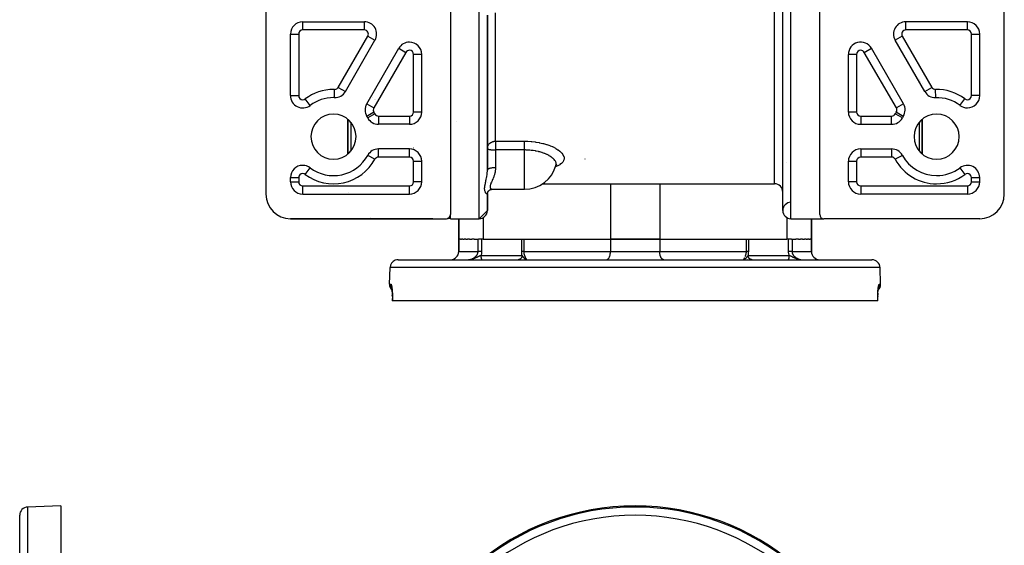
# Model space of a CAD drawing. Units: millimetres. Extents: x -345 to 575, y -396 to 396.
# Drawn here: x -150 to 90, y 131 to 260 of the extents above; entities that cross this region are included whole.
import ezdxf

# ---------------------------------------------------------------- set-up
doc = ezdxf.new("R2010")
doc.units = ezdxf.units.MM
doc.linetypes.add('DASHED', pattern=[9.652, 8.128, -1.524])
doc.layers.add('nevidi', color=4, linetype='DASHED')

msp = doc.modelspace()

# ---------------------------------------------------------------- linework, layer by layer
at = {"color": 2}
for p, q in [((36, 213), (36, 389)), ((-45, 266), (-45, 212)), ((45, 212), (45, 266)), ((-90, 264), (-90, 217)), ((90, 217), (90, 264)), ((-36, 222.84), (-36, 260.57)), ((-36, 260.57), (-36, 222.84)), ((-81, 259), (-65.99, 259)), ((-65.99, 259), (-65.99, 259)), ((81, 259), (65.99, 259)), ((81, 259), (81, 259)), ((-84, 241), (-84, 256)), ((-70.62, 242), (-63.4, 254.5)), ((70.62, 242), (63.4, 254.5)), ((84, 241), (84, 256)), ((84, 256), (84, 256)), ((-65.42, 239), (-57.6, 252.54)), ((-55, 254.04), (-55, 254.04)), ((65.42, 239), (57.6, 252.54)), ((-52, 237), (-52, 251.04)), ((-52, 251.04), (-52, 251.04)), ((52, 237), (52, 251.04)), ((-70, 243.1), (-70, 243.1)), ((-70, 243.1), (-70, 243.1)), ((-70, 243.1), (-70, 243.1)), ((70, 243.93), (70, 243.93)), ((-84, 241), (-84, 241)), ((-73.28, 240.5), (-73.28, 240.5)), ((73.28, 240.5), (73.28, 240.5)), ((-79.2, 238.6), (-79.2, 238.6)), ((65.42, 239), (65.42, 239)), ((79.2, 238.6), (79.2, 238.6)), ((81, 238), (81, 238)), ((-70, 235.23), (-70, 226.77)), ((-70, 226.77), (-70, 235.23)), ((-65.58, 236.32), (-65.57, 236.31)), ((-65.16, 235.56), (-65.17, 235.56)), ((52, 237), (52, 237)), ((65.38, 235.94), (65.38, 235.94)), ((65.57, 236.31), (65.58, 236.32)), ((70, 226.77), (70, 235.23)), ((70, 235.23), (70, 226.77)), ((-55, 234), (-62.53, 234)), ((-43.5, 234.66), (-43.5, 234.66)), ((55, 234), (62.53, 234)), ((55, 234), (55, 234)), ((-36, 228.15), (-36, 228.13)), ((-65.16, 226.44), (-65.17, 226.44)), ((-55, 228), (-62.53, 228)), ((55, 228), (62.53, 228)), ((65.17, 226.44), (65.16, 226.44)), ((-79.2, 223.4), (-79.2, 223.4)), ((-52, 220), (-52, 225)), ((-52, 225), (-52, 225)), ((-19.33, 223.87), (-19.33, 223.87)), ((-19.28, 224.01), (-19.25, 224.14)), ((-19.28, 224.04), (-19.28, 224.05)), ((-19.27, 224.07), (-19.27, 224.07)), ((-19.26, 224.13), (-19.26, 224.11)), ((-19.25, 224.09), (-19.16, 224.17)), ((52, 220), (52, 225)), ((79.2, 223.4), (79.2, 223.4)), ((-84, 220), (-84, 221)), ((-70, 222.18), (-70, 222.18)), ((-70, 222.18), (-70, 222.18)), ((70, 222.18), (70, 222.18)), ((70, 222.18), (70, 222.18)), ((84, 220), (84, 221)), ((84, 221), (84, 221)), ((-84, 220), (-84, 220)), ((-36, 219.86), (-36, 219.86)), ((-36, 219.86), (-36, 219.86)), ((-36, 219.86), (-36, 219.86)), ((-22.58, 219.5), (-22.58, 219.5)), ((-22.58, 219.5), (-22.58, 219.5)), ((-22.56, 219.5), (34, 219.5)), ((-22.56, 219.5), (34, 219.5)), ((52, 220), (52, 220)), ((-81, 217), (-55, 217)), ((-81, 217), (-81, 217)), ((-36, 217.24), (-35.93, 217.44)), ((-36, 217.18), (-35.99, 217.27)), ((-36, 217.14), (-36, 217.18)), ((-36, 217.15), (-36, 217.14)), ((-36, 217.14), (-36, 217.15)), ((-36, 213), (-36, 217.14)), ((-36, 217.14), (-36, 213)), ((-35.96, 217.35), (-35.92, 217.45)), ((-35.88, 217.54), (-35.84, 217.6)), ((-35.81, 217.64), (-35.76, 217.71)), ((-35.19, 218.09), (-35.18, 218.09)), ((-35.09, 218.12), (-34.96, 218.15)), ((-34.74, 218.17), (-26.98, 218.17)), ((-34.74, 218.17), (-34.69, 218.17)), ((-26.98, 218.17), (-26.98, 218.17)), ((-26.98, 218.17), (-26.98, 218.17)), ((81, 217), (55, 217)), ((55, 217), (55, 217)), ((45, 212), (45, 214.31)), ((45, 212), (45, 214.31)), ((-45, 211), (-45, 212)), ((-36, 213), (-38, 211)), ((45, 212.03), (45, 212)), ((-49.32, 211), (-84, 211)), ((-84, 211), (-46, 211)), ((-49.48, 211), (-84, 211)), ((-84, 211), (-49.32, 211)), ((-45, 211), (-45.78, 211.03)), ((-45, 211), (-45.78, 211.03)), ((-45, 211), (-38, 211)), ((-45, 211), (-38, 211)), ((-43, 206), (-43, 211)), ((-43, 211), (-43, 206)), ((38, 211), (46, 211)), ((38, 211), (46, 211)), ((43, 206), (43, 211)), ((43, 211), (43, 206)), ((84, 211), (46, 211)), ((-42.89, 206), (-43, 206)), ((-43, 203), (-43, 206)), ((-43, 206), (-43, 203)), ((-42.89, 206), (-42.78, 206)), ((-42.56, 206), (-42.78, 206)), ((-42.56, 206), (-42.34, 206)), ((-42.01, 206), (-42.34, 206)), ((-42.01, 206), (-41.69, 206)), ((-41.26, 206), (-41.69, 206)), ((-41.26, 206), (-40.84, 206)), ((-40.32, 206), (-40.84, 206)), ((-40.32, 206), (-39.81, 206)), ((-39.2, 206), (-39.81, 206)), ((-39.2, 206), (-38.26, 206)), ((-38.26, 206), (-38.14, 206)), ((-37, 206), (-38.14, 206)), ((-37, 206), (-6, 206)), ((-27.18, 206), (-27.14, 206)), ((-27.14, 206), (-6, 206)), ((6, 206), (-6, 206)), ((-6, 206), (6, 206)), ((6, 206), (37, 206)), ((6, 206), (27.14, 206)), ((27.14, 206), (27.18, 206)), ((38.14, 206), (37, 206)), ((38.14, 206), (38.26, 206)), ((38.26, 206), (39.2, 206)), ((39.81, 206), (39.2, 206)), ((39.81, 206), (40.32, 206)), ((40.84, 206), (40.32, 206)), ((40.84, 206), (41.26, 206)), ((41.69, 206), (41.26, 206)), ((41.69, 206), (42.01, 206)), ((42.34, 206), (42.01, 206)), ((42.34, 206), (42.56, 206)), ((42.78, 206), (42.56, 206)), ((42.78, 206), (42.89, 206)), ((43, 206), (42.89, 206)), ((43, 203), (43, 206)), ((43, 206), (43, 203)), ((-27.5, 203), (-27.5, 202.97)), ((-27.5, 203), (-27.5, 202.97)), ((27.5, 203), (27.5, 203)), ((27.5, 203), (27.5, 203)), ((-57.72, 201), (57.72, 201)), ((-40.54, 201), (-40.58, 201)), ((-40.48, 201), (-40.53, 201)), ((-39.37, 201.04), (-39.37, 201.04)), ((-39.37, 201), (-39.37, 201)), ((-39.37, 201), (-39.37, 201)), ((-27.5, 201.55), (-27.5, 201.55)), ((-27.5, 201.55), (-27.5, 201.55)), ((-7, 201), (-6.95, 201)), ((7, 201), (6.95, 201)), ((26.46, 201), (26.46, 201)), ((26.49, 201), (26.5, 201.01)), ((27.5, 201.13), (27.5, 201.13)), ((27.5, 201.13), (27.5, 201.13)), ((27.5, 201), (27.5, 201)), ((27.5, 201), (27.5, 201)), ((40.42, 201.01), (40.37, 201.01)), ((-59.86, 195.07), (-59.72, 199.07)), ((-59.86, 195.07), (-59.72, 199.07)), ((59.86, 195.07), (59.72, 199.07)), ((59.86, 195.07), (59.72, 199.07)), ((-59.21, 193.21), (-59.23, 193.38)), ((-59.16, 192.03), (-59.17, 192.32)), ((-59.17, 192.24), (-59.17, 192.32)), ((59.16, 192.03), (59.17, 192.32)), ((59.17, 192.24), (59.16, 192.03)), ((59.17, 192.24), (59.17, 192.45)), ((59.34, 194.15), (59.36, 194.22)), ((-59.18, 191), (-59.18, 191)), ((-59.15, 191), (-59.18, 191)), ((59.15, 191), (-59.15, 191)), ((59.18, 191), (59.15, 191)), ((59.16, 191.64), (59.16, 191.64)), ((59.18, 191), (59.18, 191)), ((-140, 141), (-148.07, 140.72)), ((-140, 141), (-140, 91.05)), ((-150, 81), (-150, 138.72)), ((-150, 81), (-150, 138.72))]:
    msp.add_line(p, q, dxfattribs=at)
for points in [[(-36, 228.15), (-35.99, 228.28), (-35.99, 228.29)], [(-19.33, 223.87), (-19.27, 224.05), (-19.17, 224.26)], [(-19.25, 224.09), (-19.21, 224.15), (-19.06, 224.31)], [(-35.95, 217.4), (-35.86, 217.58), (-35.77, 217.69), (-35.64, 217.83), (-35.55, 217.9), (-35.4, 218), (-35.24, 218.08)], [(-35.69, 217.78), (-35.6, 217.87), (-35.54, 217.91)], [(-35.45, 217.97), (-35.34, 218.03), (-35.29, 218.05)], [(-35.33, 218.04), (-35.18, 218.1), (-35.01, 218.14)], [(-35.13, 218.12), (-34.98, 218.15), (-34.83, 218.16), (-34.74, 218.17)], [(-26.46, 201), (-26.46, 201), (-26.46, 201)], [(-59.37, 194.3), (-59.35, 194.2), (-59.33, 194.09), (-59.3, 193.97), (-59.28, 193.84), (-59.26, 193.7), (-59.25, 193.54), (-59.23, 193.38), (-59.21, 193.21), (-59.2, 193.03), (-59.19, 192.84), (-59.18, 192.65), (-59.17, 192.45), (-59.17, 192.24), (-59.16, 192.03)], [(-59.36, 194.22), (-59.34, 194.15), (-59.33, 194.11)], [(-59.16, 192.1), (-59.16, 191.87), (-59.16, 191.64), (-59.17, 191.4), (-59.17, 191.17), (-59.18, 191)], [(59.18, 191), (59.17, 191.17), (59.17, 191.4), (59.16, 191.64), (59.16, 191.87), (59.16, 192.1)], [(59.17, 192.42), (59.18, 192.65), (59.19, 192.84), (59.2, 193.03), (59.21, 193.21), (59.23, 193.38), (59.25, 193.54), (59.26, 193.7), (59.28, 193.84), (59.3, 193.97), (59.32, 194.09), (59.35, 194.2), (59.37, 194.3)], [(59.19, 192.84), (59.18, 192.65), (59.17, 192.42)]]:
    msp.add_lwpolyline(points, dxfattribs=at)
for centre, radius, start, end in [((-81, 256), 3, 90, 180), ((-65.99, 256), 3, 330, 90), ((65.99, 256), 3, 90, 210), ((81, 256), 3, 0, 90), ((-55, 251.04), 3, 90, 150), ((-55, 251.04), 3, 0, 90), ((55, 251.04), 3, 30, 180), ((-81, 241), 3, 180, 306.8699), ((-73.5, 231), 9.5, 90, 126.8699), ((-73.5, 231), 9.5, 88.6854, 90), ((-73.21, 243.5), 3, 268.6854, 330), ((73.21, 243.5), 3, 210, 270), ((73.21, 243.5), 3, 270, 271.3146), ((73.5, 231), 9.5, 53.1301, 91.3146), ((81, 241), 3, 270, 0), ((-62.82, 237.5), 3, 150, 211.3146), ((62.82, 237.5), 3, 328.6854, 30), ((81, 241), 3, 233.1301, 270), ((-73.5, 231), 5.5, 0, 180), ((-73.5, 231), 9.5, 28.6854, 31.3146), ((-62.53, 237), 3, 208.6854, 270), ((-55, 237), 3, 270, 0), ((55, 237), 3, 180, 270), ((62.53, 237), 3, 270, 331.3146), ((73.5, 231), 9.5, 148.6854, 151.3146), ((73.5, 231), 5.5, 0, 180), ((-73.5, 231), 5.5, 180, 0), ((73.5, 231), 5.5, 180, 0), ((-73.5, 231), 9.5, 233.1301, 331.3146), ((-62.53, 225), 3, 90, 151.3146), ((-55, 225), 3, 0, 90), ((55, 225), 3, 90, 180), ((62.53, 225), 3, 28.6854, 90), ((73.5, 231), 9.5, 208.6854, 270), ((-81, 221), 3, 90, 180), ((-81, 221), 3, 53.1301, 90), ((-26.98, 226.17), 8, 270, 345.2921), ((73.5, 231), 9.5, 270, 306.8699), ((81, 221), 3, 0, 126.8699), ((-81, 220), 3, 180, 270), ((-55, 220), 3, 270, 0), ((34, 217.5), 2, 0, 90), ((55, 220), 3, 180, 270), ((81, 220), 3, 270, 0), ((-84, 217), 6, 180, 270), ((84, 217), 6, 270, 0), ((38, 213), 2, 90.6511, 180), ((-46, 212), 1, 270, 0), ((-38, 213), 2, 270, 0), ((38, 213), 2, 180, 270), ((46, 212), 1, 178.6097, 180), ((46, 212), 1, 180, 270), ((-63.66, 213), 2, 244.7004, 244.7933), ((-63.66, 213), 2, 266.619, 267.5001), ((-45, 203), 2, 270, 0), ((45, 203), 2, 180, 270), ((-57.72, 199), 2, 112.1538, 178), ((-57.72, 199), 2, 90, 112), ((57.72, 199), 2, 2, 90), ((-57.86, 195), 2, 178, 225.8743), ((57.86, 195), 2, 314.0687, 2), ((-57.86, 195), 2, 227.5815, 227.6167), ((-148, 138.72), 2, 92, 180), ((0, 81), 60, 9.6377, 170.3623)]:
    msp.add_arc(centre, radius, start, end, dxfattribs=at)
at = {"layer": 'nevidi', "color": 7, "linetype": 'Continuous'}
for p, q in [((-38, 211), (-38, 391)), ((38, 211), (38, 391)), ((34, 219.5), (34, 382.5)), ((-34, 229.89), (-34, 261.18)), ((-81, 257), (-81, 259)), ((-65.99, 257), (-81, 257)), ((-65.99, 257), (-65.99, 259)), ((-65.59, 258.96), (-65.59, 258.97)), ((-63.48, 257.63), (-63.48, 257.63)), ((65.99, 257), (65.99, 259)), ((81, 257), (65.99, 257)), ((81, 257), (81, 259)), ((-84, 256), (-82, 256)), ((-82, 256), (-82, 241)), ((-72.35, 243), (-65.13, 255.5)), ((-65.13, 255.5), (-63.4, 254.5)), ((65.13, 255.5), (63.4, 254.5)), ((65.13, 255.5), (72.35, 243)), ((82, 241), (82, 256)), ((82, 256), (84, 256)), ((-57.6, 252.54), (-55.87, 251.54)), ((-52.88, 253.15), (-52.88, 253.15)), ((55.87, 251.54), (57.6, 252.54)), ((56.39, 253.69), (56.39, 253.7)), ((-55.87, 251.54), (-63.69, 238)), ((-54, 237), (-54, 251.04)), ((-52, 251.04), (-54, 251.04)), ((54, 251.04), (52, 251.04)), ((54, 251.04), (54, 237)), ((63.69, 238), (55.87, 251.54)), ((69.26, 244.91), (69.26, 244.91)), ((-73.28, 240.5), (-73.24, 242.5)), ((-72.35, 243), (-70.62, 242)), ((69.56, 244.38), (69.56, 244.39)), ((69.97, 243.98), (69.97, 243.98)), ((70.62, 242), (72.35, 243)), ((73.28, 240.5), (73.24, 242.5)), ((-84, 241), (-82, 241)), ((-79.2, 238.6), (-80.4, 240.2)), ((-64.75, 240.16), (-64.74, 240.16)), ((-64.73, 240.19), (-64.73, 240.19)), ((-64.38, 240.8), (-64.38, 240.79)), ((-64.04, 240.51), (-64.04, 240.51)), ((-63.57, 240.11), (-63.57, 240.11)), ((64.38, 240.79), (64.38, 240.8)), ((64.73, 240.19), (64.73, 240.19)), ((64.74, 240.16), (64.75, 240.16)), ((79.2, 238.6), (80.4, 240.2)), ((84, 241), (82, 241)), ((-65.42, 239), (-63.69, 238)), ((-65.1, 239.55), (-65.1, 239.55)), ((-63.38, 239.95), (-63.38, 239.95)), ((65.42, 239), (63.69, 238)), ((65.1, 239.55), (65.1, 239.55)), ((-65.64, 236.47), (-65.63, 236.47)), ((-63.68, 236.98), (-65.38, 235.94)), ((-63.41, 236.52), (-65.16, 235.56)), ((-62.53, 236), (-55, 236)), ((-62.53, 236), (-62.53, 234)), ((-55, 236), (-55, 234)), ((-52, 237), (-54, 237)), ((54, 237), (52, 237)), ((55, 236), (62.53, 236)), ((55, 236), (55, 234)), ((62.53, 234), (62.53, 236)), ((65.17, 235.56), (63.41, 236.52)), ((65.38, 235.94), (63.68, 236.98)), ((65.63, 236.47), (65.64, 236.47)), ((-69.3, 234.54), (-69.3, 227.46)), ((-56.41, 234.07), (-56.41, 234.07)), ((-56.39, 234.07), (-56.39, 234.07)), ((52.88, 234.89), (52.88, 234.89)), ((69.3, 227.46), (69.3, 234.54)), ((-53.97, 228.3), (-53.96, 228.3)), ((-34, 229.89), (-26.98, 229.89)), ((-34, 229.89), (-34, 228.15)), ((-34, 228.15), (-34, 227.75)), ((-63.41, 225.48), (-65.16, 226.44)), ((-62.53, 226), (-62.53, 228)), ((-55, 226), (-62.53, 226)), ((-55, 226), (-55, 228)), ((-52.88, 227.11), (-52.88, 227.11)), ((-34, 227.75), (-34, 223.5)), ((-26.98, 227.75), (-34, 227.75)), ((-26.98, 226.17), (-26.98, 227.75)), ((-26.98, 218.17), (-26.98, 226.17)), ((35.84, 227.03), (35.84, 227.03)), ((55, 228), (55, 226)), ((62.53, 226), (55, 226)), ((56.39, 227.98), (56.39, 227.98)), ((62.53, 228), (62.53, 226)), ((65.16, 226.44), (63.41, 225.48)), ((-80.4, 221.8), (-79.2, 223.4)), ((-54, 220), (-54, 225)), ((-54, 225), (-52, 225)), ((-12.2, 225.5), (-12.21, 225.5)), ((36.87, 224.7), (36.87, 224.68)), ((52, 225), (54, 225)), ((54, 225), (54, 220)), ((79.2, 223.4), (80.4, 221.8)), ((-84, 221), (-82, 221)), ((-82, 221), (-82, 220)), ((-69.3, 222.49), (-69.3, 222.49)), ((69.3, 222.5), (69.3, 222.5)), ((82, 220), (82, 221)), ((82, 221), (84, 221)), ((-84, 220), (-82, 220)), ((-81, 219), (-55, 219)), ((-81, 217), (-81, 219)), ((-69.87, 219), (-69.87, 219)), ((-69.76, 219), (-69.76, 219)), ((-69.3, 219), (-69.3, 219)), ((-56.39, 219), (-56.39, 219)), ((-55, 217), (-55, 219)), ((-52, 220), (-54, 220)), ((-6, 219.5), (-6, 206)), ((6, 219.5), (6, 206)), ((54, 220), (52, 220)), ((55, 219), (81, 219)), ((55, 219), (55, 217)), ((56.39, 219), (56.39, 219)), ((69.97, 219.64), (69.97, 219.64)), ((81, 219), (81, 217)), ((82, 220), (84, 220)), ((-69.8, 217.31), (-69.8, 217.31)), ((-56.39, 216.82), (-56.39, 216.82)), ((52.88, 217.89), (52.88, 217.89)), ((-37, 211.27), (-37, 206)), ((37, 211.27), (37, 206)), ((-54.91, 211), (-54.94, 211)), ((-38.26, 203), (-38.26, 206)), ((-37.4, 206), (-37.4, 203)), ((-27.61, 203), (-27.61, 206)), ((-27.14, 206), (-27.14, 203)), ((-6, 206), (-6, 203)), ((6, 206), (6, 203)), ((27.14, 203), (27.14, 206)), ((27.61, 206), (27.61, 203)), ((37.4, 203), (37.4, 206)), ((38.26, 206), (38.26, 203)), ((-43, 203), (-38.26, 203)), ((-37.59, 202), (-27.56, 202)), ((-27.14, 203), (-6, 203)), ((-6, 203), (6, 203)), ((6, 203), (27.14, 203)), ((27.56, 202), (37.59, 202)), ((38.26, 203), (43, 203)), ((-40.53, 201), (-40.54, 201)), ((-40.38, 201.01), (-40.44, 201.01)), ((-26.52, 201.01), (-26.51, 201.01)), ((26.46, 201), (26.46, 201.01)), ((59.72, 199.07), (-59.72, 199.07)), ((-59.86, 195.07), (-59.56, 195.07)), ((59.56, 195.07), (59.86, 195.07)), ((-59.18, 193.81), (-59.18, 193.81)), ((58.99, 193.6), (58.99, 193.6)), ((-148.07, 140.72), (-148.07, 81))]:
    msp.add_line(p, q, dxfattribs=at)
for points in [[(-36, 228.13), (-35.98, 228.09), (-35.97, 228.08), (-35.93, 228.04), (-35.91, 228.03), (-35.9, 228.02), (-35.84, 227.99), (-35.82, 227.98), (-35.72, 227.94), (-35.69, 227.93), (-35.57, 227.9), (-35.54, 227.89), (-35.39, 227.86), (-35.39, 227.86), (-35.35, 227.85), (-35.18, 227.83), (-35.15, 227.82), (-35, 227.8), (-34.95, 227.8), (-34.91, 227.79), (-34.74, 227.78), (-34.71, 227.78), (-34.65, 227.77), (-34.56, 227.77), (-34.45, 227.76), (-34.42, 227.76), (-34.32, 227.76), (-34.31, 227.75), (-34.22, 227.75), (-34.19, 227.75), (-34.15, 227.75), (-34.09, 227.75), (-34.05, 227.75), (-34.01, 227.75), (-34, 227.75)], [(-35.99, 228.29), (-35.98, 228.38), (-35.95, 228.54), (-35.93, 228.61), (-35.88, 228.74), (-35.86, 228.79), (-35.84, 228.83), (-35.73, 229.01), (-35.72, 229.04), (-35.61, 229.19), (-35.58, 229.22), (-35.57, 229.23), (-35.4, 229.4), (-35.39, 229.4), (-35.2, 229.54), (-35.18, 229.56), (-35.09, 229.61), (-34.99, 229.66), (-34.95, 229.68), (-34.77, 229.76), (-34.71, 229.78), (-34.54, 229.83), (-34.45, 229.85), (-34.31, 229.87), (-34.19, 229.88), (-34.08, 229.89), (-34, 229.89)], [(-26.98, 229.89), (-26.31, 229.88), (-26.18, 229.88), (-25.3, 229.82), (-25.18, 229.81), (-24.32, 229.71), (-24.2, 229.69), (-23.37, 229.55), (-23.26, 229.53), (-22.45, 229.35), (-22.34, 229.32), (-21.59, 229.11), (-21.49, 229.08), (-20.79, 228.83), (-20.7, 228.79), (-20.14, 228.56), (-20.05, 228.52), (-19.97, 228.48), (-19.39, 228.18), (-19.31, 228.14), (-18.81, 227.82), (-18.75, 227.78), (-18.32, 227.45), (-18.27, 227.4), (-17.92, 227.06), (-17.88, 227.01), (-17.62, 226.67), (-17.59, 226.62), (-17.42, 226.28), (-17.4, 226.23), (-17.31, 225.89), (-17.31, 225.85), (-17.31, 225.52), (-17.32, 225.47), (-17.35, 225.34), (-17.42, 225.15), (-17.44, 225.11), (-17.62, 224.8), (-17.65, 224.76), (-17.92, 224.47), (-17.97, 224.44), (-18.32, 224.17), (-18.37, 224.13), (-18.81, 223.88), (-18.88, 223.85), (-19.39, 223.63), (-19.4, 223.62)], [(-26.98, 227.75), (-26.98, 227.84), (-26.98, 227.88), (-26.98, 227.95), (-26.98, 228.09), (-26.98, 228.11), (-26.98, 228.19), (-26.98, 228.34), (-26.98, 228.35), (-26.98, 228.42), (-26.98, 228.57), (-26.98, 228.61), (-26.98, 228.65), (-26.98, 228.8), (-26.98, 228.86), (-26.98, 228.87), (-26.98, 229.02), (-26.98, 229.09), (-26.98, 229.1), (-26.98, 229.22), (-26.98, 229.29), (-26.98, 229.32), (-26.98, 229.41), (-26.98, 229.47), (-26.98, 229.52), (-26.98, 229.58), (-26.98, 229.64), (-26.98, 229.7), (-26.98, 229.73), (-26.98, 229.78), (-26.98, 229.85), (-26.98, 229.87), (-26.98, 229.89)], [(-19.25, 224.14), (-19.25, 224.16), (-19.24, 224.2), (-19.25, 224.47), (-19.25, 224.51), (-19.26, 224.56), (-19.27, 224.61), (-19.33, 224.79), (-19.35, 224.83), (-19.42, 224.99), (-19.49, 225.11), (-19.52, 225.15), (-19.73, 225.42), (-19.73, 225.43), (-19.77, 225.47), (-20, 225.7), (-20.05, 225.75), (-20.1, 225.78), (-20.17, 225.85), (-20.45, 226.05), (-20.5, 226.09), (-20.75, 226.26), (-20.91, 226.35), (-20.97, 226.38), (-21.27, 226.55), (-21.44, 226.62), (-21.46, 226.64), (-21.5, 226.66), (-22.03, 226.88), (-22.1, 226.91), (-22.29, 226.98), (-22.53, 227.06), (-22.67, 227.11), (-22.75, 227.13), (-23.24, 227.28), (-23.36, 227.31), (-23.44, 227.33), (-23.54, 227.35), (-24.09, 227.47), (-24.18, 227.49), (-24.3, 227.51), (-24.32, 227.52), (-24.85, 227.6), (-24.87, 227.6), (-24.94, 227.61), (-25.31, 227.66), (-25.64, 227.69), (-25.67, 227.69), (-25.67, 227.7), (-25.73, 227.7), (-25.98, 227.72), (-26.24, 227.73), (-26.44, 227.74), (-26.48, 227.74), (-26.54, 227.74), (-26.7, 227.75), (-26.91, 227.75), (-26.98, 227.75)], [(-36, 222.84), (-35.99, 222.88), (-35.99, 222.91), (-35.98, 222.92), (-35.96, 222.97), (-35.95, 222.99), (-35.93, 223.01), (-35.9, 223.05), (-35.88, 223.07), (-35.84, 223.1), (-35.81, 223.12), (-35.78, 223.14), (-35.72, 223.18), (-35.69, 223.19), (-35.65, 223.21), (-35.57, 223.25), (-35.54, 223.26), (-35.5, 223.28), (-35.39, 223.32), (-35.37, 223.32), (-35.32, 223.33), (-35.18, 223.37), (-35.18, 223.37), (-35.13, 223.39), (-34.98, 223.42), (-34.95, 223.42), (-34.92, 223.43), (-34.75, 223.45), (-34.71, 223.46), (-34.69, 223.46), (-34.52, 223.48), (-34.46, 223.48), (-34.45, 223.48), (-34.28, 223.5), (-34.21, 223.5), (-34.19, 223.5), (-34.03, 223.5), (-34, 223.5)], [(-34, 223.5), (-34.01, 223.26), (-34.01, 223.15), (-34.02, 223.08), (-34.07, 222.68), (-34.08, 222.61), (-34.14, 222.29), (-34.15, 222.22), (-34.17, 222.16), (-34.27, 221.79), (-34.28, 221.73), (-34.39, 221.4), (-34.4, 221.37), (-34.42, 221.32), (-34.54, 220.98), (-34.57, 220.93), (-34.7, 220.62), (-34.71, 220.59), (-34.72, 220.57), (-34.85, 220.27), (-34.87, 220.22), (-34.99, 219.94), (-35.01, 219.9)], [(-19.33, 223.87), (-19.32, 223.9), (-19.28, 224.01)], [(-36, 217.14), (-36.01, 217.1), (-36.01, 217.09), (-36.02, 217.08), (-36.03, 217.06), (-36.04, 217.06), (-36.07, 217.05), (-36.07, 217.05), (-36.08, 217.05), (-36.13, 217.06), (-36.14, 217.06), (-36.16, 217.07), (-36.2, 217.09), (-36.21, 217.1), (-36.27, 217.15), (-36.28, 217.16), (-36.28, 217.16), (-36.35, 217.22), (-36.36, 217.24), (-36.42, 217.33), (-36.43, 217.34), (-36.43, 217.35), (-36.49, 217.45), (-36.5, 217.47), (-36.56, 217.6), (-36.57, 217.62), (-36.61, 217.77), (-36.61, 217.78), (-36.62, 217.8), (-36.65, 217.94), (-36.65, 217.97), (-36.66, 218), (-36.67, 218.19), (-36.68, 218.22), (-36.67, 218.43), (-36.67, 218.47), (-36.65, 218.7), (-36.65, 218.73), (-36.62, 218.98), (-36.61, 218.98), (-36.61, 219.02), (-36.56, 219.27), (-36.55, 219.31), (-36.5, 219.58), (-36.49, 219.63), (-36.43, 219.87), (-36.42, 219.91), (-36.41, 219.96), (-36.35, 220.25), (-36.34, 220.3), (-36.28, 220.56), (-36.27, 220.6), (-36.26, 220.65), (-36.2, 220.96), (-36.19, 221.01), (-36.16, 221.18), (-36.13, 221.34), (-36.12, 221.39), (-36.08, 221.73), (-36.07, 221.77), (-36.07, 221.78), (-36.03, 222.13), (-36.03, 222.18), (-36.02, 222.32), (-36.01, 222.53), (-36, 222.59), (-36, 222.73), (-36, 222.84)], [(-35.02, 219.87), (-35.12, 219.63), (-35.14, 219.59), (-35.23, 219.35), (-35.24, 219.32), (-35.26, 219.27), (-35.31, 219.1), (-35.32, 219.07), (-35.35, 218.87), (-35.35, 218.84), (-35.35, 218.8), (-35.35, 218.68), (-35.34, 218.65), (-35.31, 218.51), (-35.3, 218.49), (-35.28, 218.45), (-35.23, 218.38), (-35.21, 218.36), (-35.12, 218.28), (-35.1, 218.27), (-35.05, 218.24), (-34.99, 218.21), (-34.97, 218.2), (-34.84, 218.17), (-34.82, 218.17), (-34.74, 218.17)], [(-40.54, 201), (-40.47, 201.01), (-40.46, 201.01), (-40.45, 201.01), (-40.36, 201.02), (-40.35, 201.02), (-40.29, 201.03), (-40.26, 201.04), (-40.24, 201.04), (-40.2, 201.05), (-40.15, 201.06), (-40.13, 201.07), (-40.04, 201.1), (-40.02, 201.1), (-39.94, 201.13), (-39.93, 201.13), (-39.91, 201.14), (-39.82, 201.17), (-39.81, 201.18), (-39.71, 201.22), (-39.7, 201.23), (-39.67, 201.24), (-39.6, 201.27), (-39.59, 201.28), (-39.5, 201.33), (-39.48, 201.34), (-39.4, 201.39), (-39.39, 201.39), (-39.38, 201.4), (-39.29, 201.46), (-39.27, 201.47), (-39.18, 201.53), (-39.17, 201.54), (-39.15, 201.56), (-39.08, 201.61), (-39.07, 201.62), (-38.99, 201.68), (-38.97, 201.7), (-38.91, 201.76), (-38.89, 201.77), (-38.88, 201.78), (-38.8, 201.86), (-38.79, 201.87), (-38.72, 201.95), (-38.71, 201.96), (-38.69, 201.98), (-38.64, 202.04), (-38.63, 202.06), (-38.56, 202.14), (-38.55, 202.15), (-38.51, 202.22), (-38.5, 202.24), (-38.49, 202.26), (-38.44, 202.35), (-38.43, 202.36), (-38.38, 202.45), (-38.38, 202.47), (-38.38, 202.47), (-38.34, 202.56), (-38.33, 202.58), (-38.3, 202.68), (-38.3, 202.69), (-38.29, 202.73), (-38.28, 202.79), (-38.28, 202.81), (-38.27, 202.9), (-38.27, 202.92), (-38.26, 203)], [(-37.59, 202), (-37.62, 201.99), (-37.64, 201.98), (-37.67, 201.97), (-37.69, 201.96), (-37.69, 201.96), (-37.75, 201.94), (-37.76, 201.94), (-37.77, 201.93), (-37.77, 201.93), (-37.82, 201.91), (-37.83, 201.91), (-37.87, 201.89), (-37.9, 201.88), (-37.9, 201.88), (-37.94, 201.87), (-37.96, 201.86), (-37.97, 201.85), (-37.99, 201.84), (-38.04, 201.82), (-38.04, 201.82), (-38.1, 201.79), (-38.11, 201.79), (-38.12, 201.79), (-38.12, 201.78), (-38.19, 201.75), (-38.19, 201.75), (-38.26, 201.72), (-38.26, 201.72), (-38.27, 201.72), (-38.27, 201.72), (-38.35, 201.68), (-38.35, 201.68), (-38.41, 201.65), (-38.42, 201.65), (-38.42, 201.64), (-38.44, 201.64), (-38.51, 201.61), (-38.53, 201.6), (-38.55, 201.58), (-38.59, 201.57), (-38.59, 201.56), (-38.65, 201.54), (-38.67, 201.53), (-38.69, 201.52), (-38.71, 201.51), (-38.76, 201.49), (-38.78, 201.48), (-38.82, 201.46), (-38.85, 201.45), (-38.89, 201.43), (-38.9, 201.42), (-38.93, 201.41), (-38.95, 201.41), (-38.97, 201.39), (-39.03, 201.37), (-39.08, 201.35), (-39.1, 201.34), (-39.12, 201.33), (-39.18, 201.31), (-39.2, 201.3), (-39.21, 201.3), (-39.24, 201.29), (-39.31, 201.26), (-39.31, 201.26), (-39.33, 201.25), (-39.4, 201.23), (-39.4, 201.23), (-39.45, 201.21), (-39.5, 201.2), (-39.54, 201.18), (-39.58, 201.17), (-39.59, 201.17), (-39.63, 201.15), (-39.67, 201.14), (-39.69, 201.14), (-39.7, 201.14), (-39.78, 201.11)], [(-37.4, 203), (-37.44, 203), (-37.45, 203), (-37.46, 203), (-37.51, 203), (-37.53, 203), (-37.58, 203), (-37.58, 203), (-37.6, 203), (-37.65, 203), (-37.67, 203), (-37.72, 203), (-37.72, 203), (-37.75, 203), (-37.79, 203), (-37.82, 203), (-37.85, 203), (-37.86, 203), (-37.89, 203), (-37.93, 203), (-37.96, 203), (-37.98, 203), (-38, 203), (-38.02, 203), (-38.07, 203), (-38.09, 203), (-38.11, 203), (-38.13, 203), (-38.15, 203), (-38.19, 203), (-38.21, 203), (-38.22, 203), (-38.25, 203), (-38.26, 203)], [(-37.4, 203), (-37.4, 202.9), (-37.4, 202.88), (-37.41, 202.73), (-37.42, 202.71), (-37.44, 202.56), (-37.44, 202.54), (-37.47, 202.39), (-37.47, 202.37), (-37.51, 202.23), (-37.52, 202.2), (-37.56, 202.06), (-37.57, 202.04), (-37.59, 202)], [(-37.59, 202), (-37.59, 201.98), (-37.59, 201.97), (-37.58, 201.94), (-37.58, 201.93), (-37.58, 201.89), (-37.58, 201.89), (-37.58, 201.87), (-37.58, 201.85), (-37.58, 201.84), (-37.58, 201.81), (-37.58, 201.8), (-37.58, 201.77), (-37.58, 201.76), (-37.58, 201.73), (-37.57, 201.73), (-37.57, 201.72), (-37.57, 201.68), (-37.57, 201.68), (-37.57, 201.64), (-37.57, 201.64), (-37.56, 201.61), (-37.56, 201.6), (-37.56, 201.6), (-37.56, 201.56), (-37.56, 201.56), (-37.55, 201.52), (-37.55, 201.52), (-37.55, 201.49), (-37.55, 201.49), (-37.54, 201.48), (-37.54, 201.45), (-37.54, 201.44), (-37.53, 201.41), (-37.53, 201.41), (-37.53, 201.38), (-37.52, 201.38), (-37.52, 201.37), (-37.52, 201.35), (-37.52, 201.34), (-37.51, 201.31), (-37.51, 201.31), (-37.5, 201.28), (-37.5, 201.28), (-37.5, 201.28), (-37.49, 201.25), (-37.49, 201.25), (-37.48, 201.23), (-37.48, 201.22), (-37.47, 201.2), (-37.47, 201.19), (-37.47, 201.19), (-37.46, 201.17), (-37.46, 201.17), (-37.45, 201.15), (-37.45, 201.15), (-37.44, 201.13), (-37.44, 201.12), (-37.44, 201.12), (-37.43, 201.11), (-37.43, 201.1), (-37.42, 201.09), (-37.42, 201.09), (-37.41, 201.07), (-37.41, 201.07), (-37.41, 201.07), (-37.4, 201.06), (-37.4, 201.05), (-37.39, 201.04), (-37.39, 201.04), (-37.38, 201.03), (-37.37, 201.03), (-37.37, 201.03), (-37.36, 201.02), (-37.36, 201.02), (-37.35, 201.01), (-37.35, 201.01), (-37.34, 201.01), (-37.34, 201.01), (-37.33, 201), (-37.33, 201), (-37.33, 201), (-37.32, 201)], [(-27.56, 202), (-27.56, 201.97), (-27.56, 201.97), (-27.56, 201.93), (-27.56, 201.92), (-27.56, 201.89), (-27.56, 201.88), (-27.57, 201.87), (-27.57, 201.84), (-27.57, 201.84), (-27.58, 201.8), (-27.58, 201.79), (-27.59, 201.76), (-27.59, 201.75), (-27.59, 201.73), (-27.6, 201.72), (-27.6, 201.71), (-27.61, 201.68), (-27.61, 201.67), (-27.62, 201.64), (-27.63, 201.63), (-27.63, 201.61), (-27.64, 201.6), (-27.64, 201.59), (-27.66, 201.56), (-27.66, 201.55), (-27.68, 201.52), (-27.68, 201.51), (-27.69, 201.49), (-27.7, 201.48), (-27.7, 201.47), (-27.72, 201.44), (-27.73, 201.44), (-27.75, 201.41), (-27.75, 201.4), (-27.77, 201.38), (-27.77, 201.37), (-27.78, 201.37), (-27.8, 201.34), (-27.8, 201.34), (-27.83, 201.31), (-27.83, 201.3), (-27.86, 201.28), (-27.86, 201.28), (-27.86, 201.27), (-27.89, 201.25), (-27.89, 201.24), (-27.92, 201.22), (-27.93, 201.22), (-27.95, 201.19), (-27.96, 201.19), (-27.96, 201.19), (-27.99, 201.17), (-27.99, 201.17), (-28.02, 201.15), (-28.03, 201.14), (-28.06, 201.12), (-28.07, 201.12), (-28.07, 201.12), (-28.1, 201.1), (-28.11, 201.1), (-28.14, 201.09), (-28.14, 201.08), (-28.18, 201.07), (-28.18, 201.07), (-28.19, 201.06), (-28.22, 201.05), (-28.22, 201.05), (-28.26, 201.04), (-28.26, 201.04), (-28.3, 201.03), (-28.3, 201.03), (-28.31, 201.03), (-28.34, 201.02), (-28.35, 201.02), (-28.38, 201.01), (-28.39, 201.01), (-28.42, 201.01), (-28.43, 201.01), (-28.44, 201), (-28.46, 201), (-28.47, 201), (-28.51, 201)], [(-27.56, 202), (-27.56, 202.01), (-27.57, 202.13), (-27.57, 202.15), (-27.58, 202.28), (-27.58, 202.3), (-27.59, 202.42), (-27.59, 202.45), (-27.6, 202.57), (-27.6, 202.6), (-27.6, 202.73), (-27.6, 202.75), (-27.61, 202.88), (-27.61, 202.9), (-27.61, 203)], [(-27.14, 203), (-27.16, 203), (-27.18, 203), (-27.18, 203), (-27.22, 203), (-27.24, 203), (-27.27, 203), (-27.28, 203), (-27.29, 203), (-27.31, 203), (-27.33, 203), (-27.36, 203), (-27.37, 203), (-27.39, 203), (-27.4, 203), (-27.42, 203), (-27.44, 203), (-27.45, 203), (-27.47, 203), (-27.48, 203), (-27.49, 203), (-27.51, 203), (-27.52, 203), (-27.54, 203), (-27.54, 203), (-27.55, 203), (-27.56, 203), (-27.57, 203), (-27.58, 203), (-27.59, 203), (-27.59, 203), (-27.6, 203), (-27.61, 203)], [(-27.56, 202), (-27.55, 201.99), (-27.54, 201.97), (-27.53, 201.96), (-27.51, 201.94), (-27.51, 201.94), (-27.51, 201.94), (-27.51, 201.93), (-27.48, 201.9), (-27.48, 201.89), (-27.46, 201.87), (-27.45, 201.87), (-27.44, 201.85), (-27.42, 201.82), (-27.4, 201.8), (-27.39, 201.79), (-27.39, 201.79), (-27.35, 201.75), (-27.34, 201.74), (-27.33, 201.73), (-27.32, 201.71), (-27.29, 201.68), (-27.27, 201.66), (-27.27, 201.66), (-27.24, 201.62)], [(-27.24, 201.62), (-27.19, 201.57), (-27.18, 201.57), (-27.18, 201.57), (-27.18, 201.57), (-27.15, 201.53), (-27.13, 201.52), (-27.09, 201.47), (-27.09, 201.47), (-27.09, 201.47), (-27.08, 201.46), (-27.06, 201.44), (-27.04, 201.42), (-27.01, 201.39), (-27, 201.38), (-26.99, 201.37), (-26.97, 201.35), (-26.95, 201.33), (-26.95, 201.33), (-26.94, 201.33), (-26.91, 201.3), (-26.9, 201.29), (-26.88, 201.27), (-26.87, 201.26), (-26.86, 201.25), (-26.83, 201.22), (-26.82, 201.21), (-26.82, 201.21), (-26.78, 201.18), (-26.78, 201.18), (-26.74, 201.15), (-26.73, 201.14), (-26.73, 201.14), (-26.7, 201.12), (-26.7, 201.12), (-26.69, 201.11), (-26.67, 201.09), (-26.65, 201.08), (-26.64, 201.08), (-26.63, 201.07), (-26.62, 201.06), (-26.6, 201.05), (-26.6, 201.05), (-26.59, 201.05), (-26.58, 201.04), (-26.57, 201.04), (-26.57, 201.03), (-26.55, 201.02)], [(-27.14, 203), (-27.14, 202.95), (-27.14, 202.93), (-27.14, 202.91), (-27.13, 202.85), (-27.13, 202.83), (-27.13, 202.74), (-27.12, 202.73), (-27.11, 202.64), (-27.11, 202.64), (-27.11, 202.63), (-27.1, 202.55), (-27.1, 202.53), (-27.08, 202.45), (-27.08, 202.43), (-27.06, 202.38), (-27.06, 202.35), (-27.06, 202.34), (-27.03, 202.26), (-27.03, 202.25), (-27.01, 202.17), (-27, 202.16), (-27, 202.13), (-26.98, 202.08), (-26.98, 202.07), (-26.95, 202), (-26.95, 201.99), (-26.92, 201.92), (-26.92, 201.91), (-26.91, 201.9), (-26.89, 201.84), (-26.89, 201.83), (-26.86, 201.77), (-26.86, 201.76), (-26.83, 201.7), (-26.82, 201.69), (-26.82, 201.68), (-26.8, 201.63), (-26.79, 201.62), (-26.77, 201.57), (-26.76, 201.56), (-26.74, 201.5), (-26.73, 201.5), (-26.73, 201.49), (-26.71, 201.45), (-26.7, 201.44), (-26.68, 201.39), (-26.67, 201.38), (-26.65, 201.34), (-26.65, 201.33), (-26.65, 201.33), (-26.62, 201.29), (-26.62, 201.28), (-26.6, 201.24), (-26.6, 201.24), (-26.58, 201.2), (-26.57, 201.2), (-26.57, 201.2), (-26.55, 201.17), (-26.55, 201.16), (-26.53, 201.13), (-26.53, 201.13), (-26.52, 201.1), (-26.52, 201.1), (-26.51, 201.1), (-26.5, 201.07), (-26.5, 201.07), (-26.49, 201.05), (-26.49, 201.05), (-26.48, 201.03)], [(-6.95, 201), (-6.91, 201.01), (-6.82, 201.03), (-6.77, 201.05), (-6.69, 201.1), (-6.65, 201.13), (-6.57, 201.2), (-6.52, 201.24), (-6.45, 201.33), (-6.41, 201.39), (-6.34, 201.49), (-6.31, 201.56), (-6.25, 201.68), (-6.22, 201.76), (-6.17, 201.9), (-6.14, 201.98), (-6.1, 202.13), (-6.08, 202.22), (-6.05, 202.38), (-6.04, 202.47), (-6.02, 202.64), (-6.01, 202.73), (-6, 202.91), (-6, 203)], [(6.95, 201), (6.91, 201.01), (6.82, 201.03), (6.77, 201.05), (6.69, 201.1), (6.65, 201.13), (6.57, 201.2), (6.52, 201.24), (6.45, 201.33), (6.41, 201.39), (6.34, 201.49), (6.31, 201.56), (6.25, 201.68), (6.22, 201.76), (6.17, 201.9), (6.14, 201.98), (6.1, 202.13), (6.08, 202.22), (6.05, 202.38), (6.04, 202.47), (6.02, 202.64), (6.01, 202.73), (6, 202.91), (6, 203)], [(26.67, 201.09), (26.68, 201.11), (26.68, 201.11), (26.7, 201.12), (26.71, 201.13), (26.73, 201.14), (26.74, 201.15), (26.75, 201.15), (26.77, 201.17), (26.78, 201.18), (26.81, 201.21), (26.82, 201.21), (26.82, 201.21), (26.84, 201.23), (26.85, 201.24), (26.86, 201.25), (26.88, 201.26), (26.9, 201.29), (26.91, 201.29), (26.91, 201.3), (26.94, 201.33), (26.94, 201.33), (26.95, 201.33), (26.95, 201.33), (26.98, 201.36), (26.99, 201.37), (27, 201.38), (27.01, 201.39), (27.04, 201.42), (27.05, 201.43), (27.08, 201.46), (27.08, 201.46), (27.09, 201.47), (27.09, 201.47), (27.12, 201.5), (27.13, 201.51), (27.13, 201.52), (27.15, 201.53), (27.18, 201.57), (27.18, 201.57), (27.18, 201.57), (27.18, 201.57), (27.22, 201.6), (27.22, 201.6), (27.24, 201.62), (27.25, 201.64), (27.27, 201.66), (27.27, 201.66), (27.28, 201.67), (27.29, 201.68), (27.3, 201.69), (27.31, 201.7), (27.33, 201.73), (27.34, 201.74), (27.34, 201.74), (27.35, 201.74), (27.37, 201.77), (27.37, 201.78), (27.39, 201.79), (27.39, 201.8), (27.4, 201.8), (27.42, 201.82), (27.42, 201.83), (27.44, 201.85), (27.44, 201.85), (27.45, 201.86), (27.46, 201.87), (27.47, 201.89), (27.48, 201.89), (27.48, 201.9), (27.49, 201.91), (27.5, 201.92), (27.51, 201.94), (27.51, 201.94), (27.51, 201.94), (27.52, 201.96), (27.53, 201.96), (27.54, 201.97), (27.54, 201.98), (27.55, 201.98), (27.56, 202)], [(26.82, 201.68), (26.82, 201.68), (26.82, 201.69)], [(26.88, 201.82), (26.89, 201.83), (26.91, 201.9), (26.91, 201.9), (26.92, 201.91), (26.94, 201.98), (26.95, 201.99), (26.97, 202.06), (26.98, 202.07), (27, 202.13), (27, 202.15), (27, 202.16), (27.03, 202.24), (27.03, 202.25), (27.05, 202.33), (27.05, 202.34), (27.06, 202.38), (27.07, 202.42), (27.08, 202.43), (27.09, 202.52), (27.1, 202.53), (27.11, 202.62), (27.11, 202.63), (27.11, 202.64), (27.12, 202.72), (27.12, 202.73), (27.13, 202.82), (27.13, 202.83), (27.14, 202.91), (27.14, 202.92), (27.14, 202.93), (27.14, 203)], [(27.61, 203), (27.6, 203), (27.59, 203), (27.59, 203), (27.58, 203), (27.57, 203), (27.56, 203), (27.55, 203), (27.54, 203), (27.53, 203), (27.52, 203), (27.5, 203), (27.49, 203), (27.47, 203), (27.47, 203), (27.45, 203), (27.43, 203), (27.42, 203), (27.39, 203), (27.39, 203), (27.37, 203), (27.35, 203), (27.33, 203), (27.3, 203), (27.29, 203), (27.28, 203), (27.25, 203), (27.24, 203), (27.2, 203), (27.18, 203), (27.18, 203), (27.15, 203), (27.14, 203)], [(27.61, 203), (27.61, 202.92), (27.61, 202.9), (27.6, 202.77), (27.6, 202.75), (27.6, 202.62), (27.6, 202.6), (27.59, 202.47), (27.59, 202.45), (27.58, 202.32), (27.58, 202.3), (27.57, 202.17), (27.57, 202.15), (27.56, 202.03), (27.56, 202.01), (27.56, 202)], [(28.5, 201), (28.46, 201), (28.46, 201), (28.44, 201), (28.42, 201.01), (28.41, 201.01), (28.38, 201.01), (28.37, 201.01), (28.34, 201.02), (28.33, 201.02), (28.31, 201.03), (28.3, 201.03), (28.29, 201.03), (28.26, 201.04), (28.25, 201.04), (28.21, 201.05), (28.21, 201.06), (28.19, 201.06), (28.18, 201.07), (28.17, 201.07), (28.14, 201.09), (28.13, 201.09), (28.1, 201.1), (28.09, 201.11), (28.07, 201.12), (28.06, 201.12), (28.05, 201.13), (28.02, 201.15), (28.02, 201.15), (27.99, 201.17), (27.98, 201.17), (27.96, 201.19), (27.95, 201.19), (27.95, 201.2), (27.92, 201.22), (27.91, 201.23), (27.89, 201.25), (27.88, 201.25), (27.86, 201.28), (27.86, 201.28), (27.85, 201.28), (27.83, 201.31), (27.82, 201.31), (27.8, 201.34), (27.79, 201.35), (27.77, 201.37), (27.77, 201.38), (27.77, 201.38), (27.75, 201.41), (27.74, 201.41), (27.72, 201.44), (27.72, 201.45), (27.7, 201.48), (27.7, 201.49), (27.69, 201.49), (27.68, 201.52), (27.67, 201.52), (27.66, 201.56), (27.65, 201.56), (27.64, 201.6), (27.64, 201.6), (27.63, 201.61), (27.62, 201.64), (27.62, 201.64), (27.61, 201.68), (27.61, 201.68), (27.6, 201.72), (27.59, 201.72), (27.59, 201.73), (27.59, 201.76), (27.58, 201.77), (27.58, 201.8), (27.57, 201.81), (27.57, 201.84), (27.57, 201.85), (27.57, 201.87), (27.56, 201.89), (27.56, 201.89), (27.56, 201.93), (27.56, 201.94), (27.56, 201.97), (27.56, 201.98), (27.56, 202)], [(37.31, 201), (37.32, 201), (37.33, 201), (37.33, 201), (37.34, 201.01), (37.34, 201.01), (37.35, 201.01), (37.35, 201.01), (37.36, 201.02), (37.36, 201.02), (37.37, 201.03), (37.37, 201.03), (37.37, 201.03), (37.38, 201.04), (37.39, 201.04), (37.39, 201.05), (37.4, 201.05), (37.41, 201.07), (37.41, 201.07), (37.41, 201.07), (37.42, 201.08), (37.42, 201.09), (37.43, 201.1), (37.43, 201.1), (37.44, 201.12), (37.44, 201.12), (37.44, 201.12), (37.45, 201.14), (37.45, 201.15), (37.46, 201.17), (37.46, 201.17), (37.47, 201.19), (37.47, 201.19), (37.47, 201.19), (37.48, 201.22), (37.48, 201.22), (37.49, 201.24), (37.49, 201.25), (37.5, 201.27), (37.5, 201.28), (37.5, 201.28), (37.51, 201.3), (37.51, 201.31), (37.51, 201.33), (37.52, 201.34), (37.52, 201.37), (37.52, 201.37), (37.52, 201.38), (37.53, 201.4), (37.53, 201.41), (37.54, 201.44), (37.54, 201.44), (37.54, 201.47), (37.54, 201.48), (37.55, 201.49), (37.55, 201.51), (37.55, 201.52), (37.56, 201.55), (37.56, 201.56), (37.56, 201.59), (37.56, 201.6), (37.56, 201.61), (37.57, 201.63), (37.57, 201.64), (37.57, 201.67), (37.57, 201.68), (37.57, 201.71), (37.57, 201.72), (37.58, 201.73), (37.58, 201.75), (37.58, 201.76), (37.58, 201.79), (37.58, 201.8), (37.58, 201.84), (37.58, 201.84), (37.58, 201.87), (37.58, 201.88), (37.58, 201.89), (37.58, 201.92), (37.58, 201.93), (37.59, 201.97), (37.59, 201.97), (37.59, 202)], [(37.59, 202), (37.58, 202.02), (37.57, 202.04), (37.52, 202.18), (37.52, 202.2), (37.48, 202.35), (37.47, 202.37), (37.44, 202.51), (37.44, 202.54), (37.42, 202.68), (37.42, 202.71), (37.41, 202.86), (37.4, 202.88), (37.4, 203)], [(38.26, 203), (38.23, 203), (38.22, 203), (38.21, 203), (38.17, 203), (38.15, 203), (38.11, 203), (38.11, 203), (38.09, 203), (38.04, 203), (38.02, 203), (37.98, 203), (37.98, 203), (37.96, 203), (37.91, 203), (37.89, 203), (37.85, 203), (37.84, 203), (37.82, 203), (37.77, 203), (37.75, 203), (37.72, 203), (37.7, 203), (37.67, 203), (37.63, 203), (37.6, 203), (37.58, 203), (37.55, 203), (37.53, 203), (37.48, 203), (37.46, 203), (37.45, 203), (37.41, 203), (37.4, 203)], [(39.71, 201.13), (39.7, 201.14), (39.67, 201.14), (39.63, 201.16), (39.58, 201.17), (39.54, 201.18), (39.49, 201.2), (39.45, 201.21), (39.4, 201.23), (39.37, 201.24), (39.33, 201.25), (39.26, 201.28), (39.24, 201.29), (39.2, 201.3), (39.19, 201.31), (39.18, 201.31), (39.08, 201.35), (39.05, 201.36), (38.98, 201.39), (38.97, 201.4), (38.95, 201.41), (38.9, 201.42), (38.85, 201.45), (38.82, 201.46), (38.77, 201.48), (38.73, 201.5), (38.69, 201.52), (38.66, 201.53), (38.65, 201.54), (38.59, 201.57), (38.55, 201.58), (38.48, 201.62), (38.44, 201.64), (38.42, 201.65), (38.41, 201.65), (38.32, 201.69), (38.27, 201.72), (38.26, 201.72), (38.25, 201.72), (38.16, 201.77), (38.12, 201.78), (38.11, 201.79), (38.1, 201.79), (38.01, 201.83), (37.99, 201.84), (37.95, 201.86), (37.94, 201.87), (37.87, 201.89), (37.87, 201.89), (37.82, 201.91), (37.79, 201.93), (37.77, 201.93), (37.75, 201.94), (37.74, 201.94), (37.69, 201.96), (37.67, 201.97), (37.61, 201.99), (37.6, 201.99), (37.59, 202)], [(38.26, 203), (38.26, 202.94), (38.26, 202.92), (38.28, 202.82), (38.28, 202.81), (38.29, 202.73), (38.3, 202.71), (38.3, 202.69), (38.33, 202.6), (38.33, 202.58), (38.37, 202.49), (38.38, 202.47), (38.38, 202.47), (38.42, 202.38), (38.43, 202.36), (38.48, 202.27), (38.49, 202.26), (38.51, 202.22), (38.55, 202.17), (38.55, 202.15), (38.62, 202.07), (38.63, 202.06), (38.69, 201.98), (38.7, 201.97), (38.71, 201.96), (38.78, 201.88), (38.79, 201.87), (38.87, 201.79), (38.88, 201.78), (38.91, 201.76), (38.96, 201.71), (38.97, 201.7), (39.06, 201.63), (39.07, 201.62), (39.15, 201.56), (39.16, 201.55), (39.17, 201.54), (39.26, 201.48), (39.27, 201.47), (39.36, 201.41), (39.38, 201.4), (39.4, 201.39), (39.47, 201.35), (39.48, 201.34), (39.57, 201.29), (39.59, 201.28), (39.67, 201.24), (39.68, 201.24), (39.7, 201.23), (39.79, 201.19), (39.81, 201.18), (39.9, 201.14), (39.91, 201.14), (39.94, 201.13), (40.01, 201.11), (40.02, 201.1), (40.12, 201.07), (40.13, 201.07), (40.2, 201.05), (40.23, 201.05), (40.24, 201.04), (40.29, 201.03), (40.33, 201.03), (40.35, 201.02), (40.44, 201.01), (40.45, 201.01), (40.46, 201.01), (40.51, 201.01)], [(-39.82, 201.1), (-39.87, 201.09), (-39.89, 201.09), (-39.94, 201.08)], [(-26.48, 201.03), (-26.47, 201.03), (-26.47, 201.02), (-26.47, 201.02), (-26.46, 201.01), (-26.46, 201.01), (-26.46, 201)], [(26.46, 201.01), (26.46, 201.01), (26.47, 201.02), (26.47, 201.03), (26.47, 201.03), (26.48, 201.03), (26.48, 201.04), (26.49, 201.05), (26.5, 201.07), (26.5, 201.07), (26.51, 201.09), (26.51, 201.1), (26.52, 201.1), (26.53, 201.12), (26.53, 201.13), (26.55, 201.16), (26.55, 201.16), (26.57, 201.19), (26.57, 201.2), (26.57, 201.2), (26.59, 201.23), (26.6, 201.24), (26.62, 201.28), (26.62, 201.28), (26.64, 201.32), (26.65, 201.33), (26.65, 201.33), (26.67, 201.37), (26.67, 201.38), (26.7, 201.43), (26.7, 201.44), (26.73, 201.49), (26.73, 201.49), (26.73, 201.5)], [(26.51, 201.01), (26.52, 201.01), (26.53, 201.02)], [(26.54, 201.02), (26.55, 201.03), (26.57, 201.04), (26.57, 201.04), (26.58, 201.04)], [(26.6, 201.05), (26.63, 201.07), (26.63, 201.07), (26.65, 201.08), (26.66, 201.09)], [(39.94, 201.08), (39.87, 201.09), (39.87, 201.09), (39.82, 201.1)], [(-59.56, 195.07), (-59.57, 195), (-59.56, 194.92), (-59.56, 194.85), (-59.55, 194.75), (-59.54, 194.67), (-59.53, 194.6), (-59.5, 194.5), (-59.48, 194.43), (-59.46, 194.36), (-59.42, 194.26), (-59.39, 194.19), (-59.36, 194.13), (-59.31, 194.03)], [(-59.56, 195.07), (-59.55, 195.07), (-59.55, 195.07), (-59.52, 195.05), (-59.52, 195.05), (-59.5, 195.02), (-59.49, 195.01), (-59.47, 194.97), (-59.47, 194.96), (-59.44, 194.91), (-59.44, 194.9), (-59.42, 194.83), (-59.41, 194.82), (-59.39, 194.74), (-59.39, 194.72), (-59.36, 194.63), (-59.36, 194.61), (-59.34, 194.51), (-59.33, 194.49), (-59.31, 194.37), (-59.31, 194.35), (-59.29, 194.23), (-59.28, 194.21), (-59.26, 194.07), (-59.26, 194.04), (-59.24, 193.9), (-59.24, 193.87), (-59.22, 193.71), (-59.22, 193.69), (-59.2, 193.52), (-59.2, 193.49), (-59.19, 193.32), (-59.19, 193.29), (-59.17, 193.11), (-59.17, 193.08), (-59.16, 192.89), (-59.16, 192.86), (-59.15, 192.66), (-59.15, 192.63), (-59.14, 192.43), (-59.14, 192.4), (-59.14, 192.19), (-59.14, 192.16), (-59.14, 191.95), (-59.14, 191.92), (-59.14, 191.7), (-59.14, 191.67), (-59.14, 191.46), (-59.14, 191.42), (-59.15, 191.21), (-59.15, 191.17), (-59.15, 191)], [(59.15, 191), (59.15, 191.14), (59.15, 191.17), (59.14, 191.39), (59.14, 191.42), (59.14, 191.64), (59.14, 191.67), (59.14, 191.88), (59.14, 191.92), (59.14, 192.12), (59.14, 192.16), (59.14, 192.36), (59.14, 192.4), (59.15, 192.6), (59.15, 192.63), (59.16, 192.83), (59.16, 192.86), (59.17, 193.05), (59.17, 193.08), (59.18, 193.26), (59.19, 193.29), (59.2, 193.46), (59.2, 193.49), (59.22, 193.66), (59.22, 193.69), (59.24, 193.85), (59.24, 193.87), (59.26, 194.02), (59.26, 194.04), (59.28, 194.18), (59.28, 194.2), (59.3, 194.33), (59.31, 194.35), (59.33, 194.47), (59.33, 194.49), (59.36, 194.6), (59.36, 194.61), (59.38, 194.71), (59.38, 194.72), (59.41, 194.8), (59.41, 194.82), (59.43, 194.89), (59.44, 194.9), (59.46, 194.95), (59.47, 194.96), (59.49, 195.01), (59.49, 195.01), (59.52, 195.04), (59.52, 195.05), (59.54, 195.06), (59.55, 195.07), (59.56, 195.07)], [(59.56, 195.07), (59.56, 195.03), (59.57, 195), (59.56, 194.85), (59.55, 194.78), (59.55, 194.75), (59.53, 194.6), (59.51, 194.53), (59.5, 194.5), (59.46, 194.36), (59.44, 194.29), (59.42, 194.26), (59.36, 194.13), (59.33, 194.06), (59.31, 194.03)]]:
    msp.add_lwpolyline(points, dxfattribs=at)
for centre, radius, start, end in [((-81, 256), 1, 90, 180), ((-65.99, 256), 1, 330, 90), ((65.99, 256), 1, 90, 210), ((81, 256), 1, 0, 90), ((-55, 251.04), 1, 90, 150), ((-55, 251.04), 1, 0, 90), ((55, 251.04), 1, 90, 180), ((55, 251.04), 1, 30, 90), ((-73.5, 231), 11.5, 90, 126.8699), ((-73.5, 231), 11.5, 88.6854, 90), ((-73.21, 243.5), 1, 268.6854, 270), ((-73.21, 243.5), 1, 270, 330), ((73.21, 243.5), 1, 210, 270), ((73.21, 243.5), 1, 270, 271.3146), ((73.5, 231), 11.5, 53.1301, 91.3146), ((-81, 241), 1, 180, 270), ((-81, 241), 1, 270, 306.8699), ((81, 241), 1, 233.1301, 270), ((81, 241), 1, 270, 0), ((-62.82, 237.5), 1, 150, 211.3146), ((62.82, 237.5), 1, 328.6854, 30), ((-73.5, 231), 11.5, 28.6854, 31.3146), ((-62.53, 237), 1, 208.6854, 270), ((-55, 237), 1, 270, 0), ((55, 237), 1, 180, 270), ((62.53, 237), 1, 270, 331.3146), ((73.5, 231), 11.5, 148.6854, 151.3146), ((-62.53, 225), 1, 90, 151.3146), ((-55, 225), 1, 0, 90), ((55, 225), 1, 90, 180), ((62.53, 225), 1, 28.6854, 90), ((-73.5, 231), 11.5, 233.1301, 331.3146), ((73.5, 231), 11.5, 208.6854, 270), ((-81, 221), 1, 90, 180), ((-81, 221), 1, 53.1301, 90), ((73.5, 231), 11.5, 270, 306.8699), ((81, 221), 1, 90, 126.8699), ((81, 221), 1, 0, 90), ((-81, 220), 1, 180, 270), ((-55, 220), 1, 270, 0), ((55, 220), 1, 180, 270), ((81, 220), 1, 270, 0), ((0, 81), 59.72, 9.6507, 170.3493), ((0, 81), 57.72, 9.9874, 170.0126)]:
    msp.add_arc(centre, radius, start, end, dxfattribs=at)

doc.saveas('drawing.dxf')
